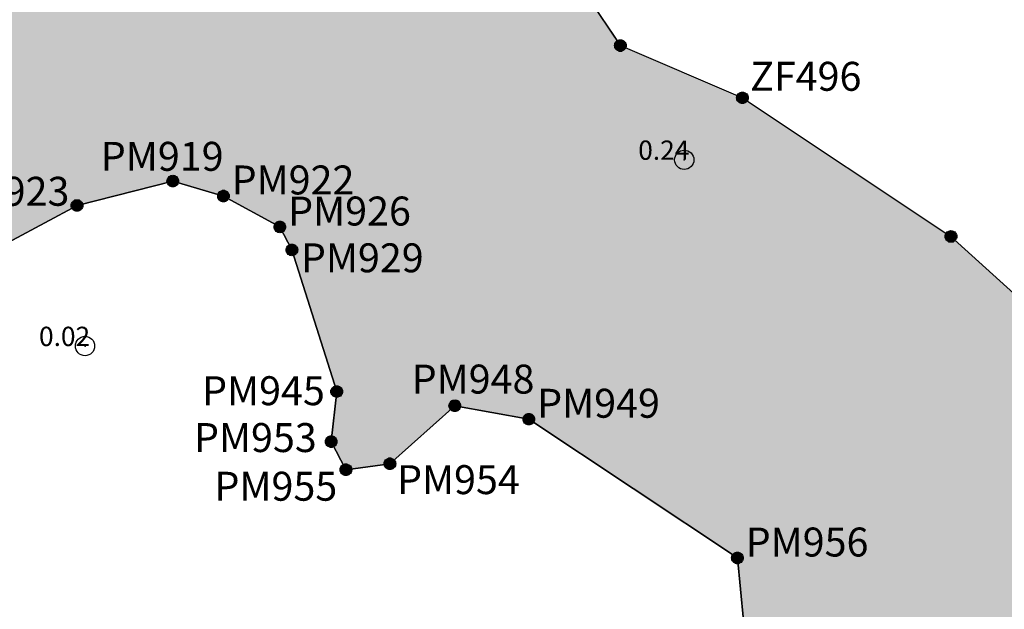
# Model space of a CAD drawing. Extents: x 341308 to 342558, y 1888719 to 1889529.
# Drawn here: x 342009 to 342060, y 1888946 to 1888976 of the extents above; entities that cross this region are included whole.
import ezdxf

# ---------------------------------------------------------------- set-up
doc = ezdxf.new("R2010")
doc.units = 0
doc.header["$MEASUREMENT"] = 0
doc.header["$PDMODE"] = 32
doc.header["$PDSIZE"] = -0.37
for name, color, linetype in [('0BUFER20', 7, 'Continuous'), ('0E20', 7, 'Continuous'), ('0MM', 7, 'Continuous'), ('0TODAS1K', 7, 'Continuous'), ('0VERT1', 7, 'Continuous'), ('0VERT7', 7, 'Continuous'), ('1TODAS1K', 7, 'Continuous'), ('1VERTICE', 7, 'Continuous'), ('1VERTICE2', 7, 'Continuous'), ('COTA FOTOGRAMETRICA', 10, 'Continuous'), ('E20', 7, 'Continuous')]:
    doc.layers.add(name, color=color, linetype=linetype)
doc.styles.add('WMF-Times New Roman0', font='TIMES.TTF')

msp = doc.modelspace()

# ---------------------------------------------------------------- hatches: boundary and pattern name
at = {"linetype": 'Continuous'}
for color, points in [(254, [(341642.375, 1889101.001), (341635.421, 1889102.363), (341619.13, 1889112.478), (341614.665, 1889117.799), (341608.46, 1889130.362), (341600.209, 1889132.446), (341595.385, 1889134.92), (341590.733, 1889138.717), (341584.128, 1889136.528), (341576.399, 1889136.327), (341570.019, 1889137.545), (341558.882, 1889141.634), (341546.769, 1889148.133), (341536.372, 1889155.593), (341531.386, 1889160.502), (341506.9, 1889169.662), (341501.579, 1889174.127), (341498.106, 1889180.143), (341496.72, 1889185.681), (341496.72, 1889192.627), (341499.096, 1889199.154), (341501.096, 1889202.01), (341506.416, 1889206.476), (341511.957, 1889209.354), (341518.797, 1889210.56), (341528.232, 1889209.281), (341556.553, 1889198.777), (341569.659, 1889194.894), (341581.435, 1889194.919), (341587.138, 1889194.018), (341602.294, 1889214.95), (341609.499, 1889220.466), (341610.719, 1889227.329), (341614.941, 1889235.868), (341611.161, 1889237.364), (341586.67, 1889236.192), (341566.866, 1889242.51), (341559.328, 1889243.609), (341548.081, 1889242.663), (341538, 1889240.625), (341524.51, 1889241.241), (341518.049, 1889242.383), (341497.892, 1889242.572), (341488.33, 1889244.218), (341482.742, 1889242.325), (341478.074, 1889241.942), (341457.131, 1889245.418), (341448.093, 1889244.978), (341440.965, 1889245.802), (341437.598, 1889246.704), (341431.669, 1889250.014), (341425.356, 1889248.31), (341413.197, 1889246.963), (341406.652, 1889247.318), (341394.364, 1889250.052), (341382.339, 1889247.789), (341368.772, 1889248.069), (341351.379, 1889252.666), (341343.082, 1889253.012), (341339.715, 1889253.914), (341333.237, 1889257.255), (341330.943, 1889257.576), (341330.943, 1889277.438), (341339.059, 1889276.929), (341346.555, 1889272.708), (341354.545, 1889272.639), (341362.294, 1889270.193), (341369.571, 1889268.053), (341379.9, 1889267.64), (341386.314, 1889268.428), (341393.166, 1889270.807), (341410.995, 1889266.841), (341423.154, 1889268.188), (341431.002, 1889271.097), (341435.487, 1889271.704), (341444.438, 1889265.498), (341450.271, 1889264.859), (341458.111, 1889265.6), (341477.124, 1889261.919), (341479.269, 1889262.021), (341485.43, 1889265.308), (341498.079, 1889262.571), (341519.897, 1889262.367), (341527.993, 1889260.935), (341532.637, 1889261.647), (341538, 1889260.625), (341544.546, 1889262.436), (341559.94, 1889263.731), (341571.478, 1889262.049), (341590.143, 1889255.888), (341614.271, 1889257.643), (341625.396, 1889253.239), (341629.749, 1889250.625), (341632.939, 1889246.369), (341636.875, 1889231.634), (341635.786, 1889229.405), (341632.688, 1889226.65), (341629.513, 1889220.489), (341629.116, 1889209.56), (341626.825, 1889207.222), (341617.615, 1889202.094), (341601.076, 1889179.152), (341593.974, 1889165.992), (341589.708, 1889165.991), (341583.775, 1889168.425), (341581.435, 1889174.919), (341573.786, 1889174.4), (341565.818, 1889175.172), (341550.092, 1889179.832), (341524.999, 1889189.544), (341518.797, 1889190.56), (341516.417, 1889189.154), (341516.9, 1889186.983), (341518.117, 1889186.421), (341540.796, 1889178.386), (341545.409, 1889175.035), (341548.031, 1889171.843), (341558.428, 1889164.383), (341565.775, 1889160.409), (341576.912, 1889156.32), (341580.655, 1889156.224), (341584.125, 1889157.615), (341589.202, 1889162.665), (341593.905, 1889162.396), (341599.499, 1889160.063), (341605.385, 1889152.241), (341609.235, 1889150.294), (341615.024, 1889165.543), (341616.046, 1889166.599), (341617.216, 1889166.267), (341618.812, 1889164.072), (341620.359, 1889155.984), (341623.269, 1889148.716), (341624.335, 1889143.418), (341631.986, 1889127.799), (341642.261, 1889121.157), (341646.897, 1889120.993), (341653.765, 1889122.018), (341659.669, 1889119.861), (341665.908, 1889114.464), (341674.287, 1889102.54), (341678.897, 1889099.323), (341684.268, 1889099.39), (341693.256, 1889102.87), (341698.19, 1889102.781), (341707.3, 1889099.611), (341716.157, 1889093.287), (341721.792, 1889091.204), (341727.187, 1889090.41), (341734.493, 1889091.64), (341741.048, 1889090.724), (341747.198, 1889091.454), (341753.436, 1889090.523), (341764.094, 1889087.161), (341791.218, 1889075.293), (341819.749, 1889066.056), (341825.91, 1889062.813), (341836.972, 1889056.374), (341844.568, 1889051.09), (341855.796, 1889046.632), (341865.867, 1889042.835), (341881.058, 1889039.202), (341892.451, 1889036.56), (341900.491, 1889034.377), (341904.405, 1889032.538), (341910.594, 1889027.547), (341919.788, 1889022.734), (341935.346, 1889016.65), (341941.324, 1889012.031), (341946.643, 1889005.474), (341964.318, 1888997.395), (341977.435, 1888995.161), (341981.994, 1888997.342), (341987.205, 1889003.144), (341990.218, 1889004.198), (342014.545, 1889002.42), (342019.614, 1889002.596), (342025.377, 1889006.431), (342034.87, 1889006.518), (342045.224, 1889004.949), (342048.745, 1889003.92), (342051.179, 1888999.699), (342053.627, 1888998.567), (342059.574, 1888996.919), (342063.933, 1888997.228), (342069.893, 1888996.11), (342086.508, 1888989.309), (342106.228, 1888983.235), (342112.842, 1888977.286), (342119.413, 1888973.215), (342122.428, 1888970.418), (342131.473, 1888968.839), (342147.256, 1888962.164), (342152.216, 1888962.532), (342155.532, 1888961.558), (342158.076, 1888960.351), (342162.251, 1888956.334), (342165.671, 1888954.679), (342167.906, 1888955.219), (342176.776, 1888968.425), (342179.058, 1888969.699), (342199.414, 1888963.423), (342204.396, 1888963.407), (342221.156, 1888959.787), (342223.326, 1888961.718), (342229.965, 1888977.01), (342248.861, 1888968.415), (342252.316, 1888966.184), (342253.82, 1888964.063), (342262.286, 1888961.297), (342279.575, 1888957.675), (342280.875, 1888956.7), (342281.254, 1888955.224), (342279.833, 1888945.596), (342280.185, 1888944.344), (342281.32, 1888943.803), (342284.841, 1888942.809), (342288.176, 1888943.384), (342293.546, 1888942.666), (342298.722, 1888938.853), (342309.942, 1888933.974), (342324.763, 1888931.773), (342357.902, 1888916.196), (342370.015, 1888912.666), (342374.363, 1888910.538), (342375.112, 1888906.283), (342382.386, 1888903.65), (342386.405, 1888910.003), (342387.586, 1888911.163), (342389.89, 1888911.302), (342395.943, 1888908.89), (342395.943, 1888887.513), (342394.615, 1888887.89), (342389.226, 1888884.856), (342385.859, 1888883.954), (342382.386, 1888883.65), (342375.579, 1888884.844), (342365.112, 1888888.962), (342362.256, 1888890.962), (342358.572, 1888895.169), (342349.394, 1888898.096), (342318.916, 1888912.422), (342301.966, 1888915.633), (342286.579, 1888922.958), (342281.368, 1888923.113), (342271.579, 1888926.29), (342264.864, 1888931.488), (342261.391, 1888937.504), (342260.331, 1888941.272), (342246.98, 1888945.269), (342243.82, 1888946.742), (342239.552, 1888950.155), (342236.621, 1888946.777), (342231.156, 1888942.466), (342224.629, 1888940.091), (342217.683, 1888940.091), (342202.229, 1888943.414), (342193.521, 1888944.311), (342186.19, 1888946.571), (342183.227, 1888942.363), (342177.906, 1888937.898), (342169.144, 1888934.983), (342162.198, 1888934.983), (342153.539, 1888938.331), (342148.1, 1888942.195), (342140.416, 1888943.37), (342125.785, 1888949.53), (342115.588, 1888951.624), (342109.572, 1888955.097), (342096.129, 1888965.418), (342080.621, 1888970.195), (342064.203, 1888976.829), (342054.233, 1888977.645), (342048.286, 1888979.293), (342041.179, 1888982.378), (342036.687, 1888986.014), (342031.506, 1888986.486), (342028.442, 1888984.858), (342032.821, 1888982.772), (342038.142, 1888978.307), (342040.473, 1888974.849), (342046.802, 1888972.143), (342057.614, 1888964.956), (342061.957, 1888961.022), (342067.341, 1888959.943), (342080.23, 1888953.791), (342089.785, 1888946.106), (342093.707, 1888941.024), (342116.395, 1888928.805), (342134.853, 1888913.787), (342141.874, 1888909.679), (342148.815, 1888910.839), (342152.288, 1888910.535), (342166.346, 1888905.932), (342172.793, 1888906.814), (342177.9, 1888906.434), (342198.888, 1888901.958), (342215.409, 1888895.914), (342237.398, 1888883.219), (342251.2, 1888880.308), (342265.003, 1888874.725), (342275.941, 1888874.693), (342288.858, 1888872.888), (342297.366, 1888872.943), (342314.951, 1888869.731), (342337.526, 1888861.644), (342349.33, 1888854.722), (342364.729, 1888843.065), (342377.08, 1888837.602), (342382.998, 1888836.645), (342395.943, 1888837.299), (342395.943, 1888816.867), (342394.034, 1888816.434), (342389.13, 1888817.404), (342383.092, 1888816.37), (342372.152, 1888818.139), (342363.465, 1888821.17), (342353.996, 1888826.106), (342337.259, 1888838.776), (342327.623, 1888844.268), (342308.486, 1888850.805), (342294.066, 1888853.217), (342287.816, 1888852.758), (342276.864, 1888854.714), (342267.727, 1888854.292), (342260.043, 1888855.157), (342243.701, 1888861.767), (342237.277, 1888862.286), (342229.295, 1888864.803), (342205.409, 1888878.593), (342192.419, 1888883.033), (342173.875, 1888886.843), (342170.572, 1888886.664), (342166.905, 1888885.175), (342164.668, 1888885.347), (342148.815, 1888890.839), (342140.947, 1888888.706), (342131.021, 1888892.364), (342123.903, 1888897.007), (342122.87, 1888894.68), (342122.663, 1888897.923), (342113.772, 1888905.135), (342109.509, 1888907.266), (342106.395, 1888911.484), (342078.034, 1888926.746), (342076.184, 1888931.443), (342071.479, 1888935.807), (342060.501, 1888941.149), (342056.981, 1888940.987), (342053.132, 1888939.331), (342049.294, 1888940.454), (342047.165, 1888941.81), (342046.542, 1888948.3), (342035.73, 1888955.487), (342031.892, 1888956.187), (342028.527, 1888953.183), (342026.247, 1888952.873), (342025.479, 1888954.327), (342025.77, 1888956.922), (342023.446, 1888964.262), (342022.821, 1888965.451), (342019.895, 1888967.053), (342017.273, 1888967.826), (342012.305, 1888966.564), (342002.244, 1888961.171), (341999.202, 1888960.564), (341994.475, 1888962.048), (341988.852, 1888962.039), (341986.157, 1888966.152), (341983.574, 1888967.731), (341982.298, 1888967.786), (341976.03, 1888964.68), (341973.367, 1888965.203), (341969.219, 1888968.06), (341967.607, 1888970.202), (341966.051, 1888976.512), (341963.074, 1888977.206), (341960.003, 1888976.239), (341956.489, 1888977.081), (341952.972, 1888984.975), (341949.353, 1888987.659), (341946.388, 1888987.819), (341940.111, 1888984.265), (341936.88, 1888990.223), (341933.018, 1888991.991), (341931.705, 1888994.631), (341930.217, 1888995.402), (341925.414, 1888993.866), (341923.39, 1888991.048), (341920.761, 1888989.968), (341916.976, 1888991.23), (341914.661, 1888992.948), (341911.779, 1888999.676), (341908.006, 1889002.1), (341905.289, 1889001.636), (341900.403, 1888998.329), (341891.794, 1888997.718), (341877.327, 1889004.317), (341869.945, 1889006.771), (341865.202, 1889007.227), (341858.205, 1889004.686), (341849.317, 1889007.017), (341822.067, 1889018.336), (341819.741, 1889019.74), (341814.918, 1889026.481), (341802.27, 1889032.821), (341792.204, 1889035.886), (341786.152, 1889034.898), (341777.152, 1889037.218), (341769.612, 1889042.647), (341765.83, 1889044.2), (341759.38, 1889043.865), (341755.08, 1889044.632), (341752.19, 1889046.539), (341748.437, 1889053.249), (341741.083, 1889056.402), (341736.097, 1889056.161), (341729.143, 1889052.675), (341719.007, 1889054.859), (341708.961, 1889053.461), (341707.221, 1889054.879), (341704.035, 1889061.809), (341702.186, 1889064.14), (341698.107, 1889067.093), (341690.341, 1889070.078), (341683.086, 1889070.597), (341677.255, 1889068.865), (341675.339, 1889069.185), (341646.281, 1889079.844), (341638.501, 1889081.38), (341626.02, 1889080.628), (341616.05, 1889077.245), (341601.578, 1889080.57), (341582.243, 1889087.539), (341581.482, 1889090.547), (341582.627, 1889096.597), (341569.307, 1889101.051), (341544.417, 1889106.449), (341543.653, 1889108.533), (341543.886, 1889112.465), (341540.582, 1889113.436), (341536.355, 1889113.669), (341532.574, 1889112.465), (341530.21, 1889113.297), (341521.455, 1889122.786), (341511.872, 1889127.27), (341507.395, 1889128.257), (341500.334, 1889122.226), (341497.645, 1889120.932), (341494.752, 1889121.22), (341479.528, 1889126.731), (341472.652, 1889126.553), (341457.959, 1889131.838), (341429.519, 1889138.617), (341415.798, 1889145.156), (341407.424, 1889146.038), (341397.892, 1889145.71), (341390.571, 1889147.02), (341382.389, 1889151.678), (341380.799, 1889154.9), (341377.268, 1889157.709), (341364.162, 1889164.61), (341361.831, 1889167.394), (341360.864, 1889169.959), (341358.195, 1889171.834), (341352.282, 1889174.315), (341344.315, 1889175.655), (341336.8, 1889179.771), (341330.943, 1889181.977), (341330.943, 1889203.88), (341332.316, 1889203.468), (341350.961, 1889194.818), (341360.02, 1889192.757), (341369.692, 1889188.199), (341373.72, 1889185.28), (341378.266, 1889179.787), (341389.719, 1889173.36), (341397.478, 1889166.102), (341417.893, 1889165.046), (341424.402, 1889163.211), (341436.214, 1889157.582), (341462.596, 1889151.293), (341475.888, 1889146.643), (341483.001, 1889146.427), (341493.707, 1889142.868), (341497.395, 1889145.578), (341503.922, 1889147.953), (341510.868, 1889147.953), (341520.348, 1889145.385), (341531.455, 1889140.107), (341538.718, 1889133.569), (341546.221, 1889132.625), (341553.886, 1889129.786), (341556.742, 1889127.786), (341560.54, 1889123.417), (341575.649, 1889120.019), (341592.627, 1889113.918), (341597.948, 1889109.453), (341601.881, 1889101.72), (341607.228, 1889099.793), (341614.998, 1889098.008), (341624.817, 1889100.592)]), (174, [(342040.47, 1888974.55), (342040.42, 1888974.55), (342040.37, 1888974.57), (342040.32, 1888974.59), (342040.28, 1888974.62), (342040.24, 1888974.66), (342040.21, 1888974.7), (342040.19, 1888974.75), (342040.18, 1888974.8), (342040.17, 1888974.85), (342040.18, 1888974.9), (342040.19, 1888974.95), (342040.21, 1888975), (342040.24, 1888975.04), (342040.28, 1888975.08), (342040.32, 1888975.11), (342040.37, 1888975.13), (342040.42, 1888975.14), (342040.47, 1888975.15), (342040.53, 1888975.14), (342040.58, 1888975.13), (342040.62, 1888975.11), (342040.67, 1888975.08), (342040.7, 1888975.04), (342040.73, 1888975), (342040.76, 1888974.95), (342040.77, 1888974.9), (342040.77, 1888974.85), (342040.77, 1888974.8), (342040.75, 1888974.75), (342040.73, 1888974.7), (342040.7, 1888974.66), (342040.67, 1888974.62), (342040.62, 1888974.59), (342040.58, 1888974.57), (342040.53, 1888974.55)]), (174, [(342046.8, 1888971.84), (342046.75, 1888971.85), (342046.7, 1888971.86), (342046.65, 1888971.88), (342046.61, 1888971.91), (342046.57, 1888971.95), (342046.54, 1888971.99), (342046.52, 1888972.04), (342046.51, 1888972.09), (342046.5, 1888972.14), (342046.51, 1888972.2), (342046.52, 1888972.25), (342046.54, 1888972.29), (342046.57, 1888972.34), (342046.61, 1888972.37), (342046.65, 1888972.4), (342046.7, 1888972.42), (342046.75, 1888972.44), (342046.8, 1888972.44), (342046.85, 1888972.44), (342046.9, 1888972.42), (342046.95, 1888972.4), (342046.99, 1888972.37), (342047.03, 1888972.34), (342047.06, 1888972.29), (342047.08, 1888972.25), (342047.1, 1888972.19), (342047.1, 1888972.14), (342047.1, 1888972.09), (342047.08, 1888972.04), (342047.06, 1888971.99), (342047.03, 1888971.95), (342046.99, 1888971.91), (342046.95, 1888971.88), (342046.9, 1888971.86), (342046.85, 1888971.85)]), (174, [(342017.27, 1888967.53), (342017.22, 1888967.53), (342017.17, 1888967.54), (342017.12, 1888967.57), (342017.08, 1888967.6), (342017.04, 1888967.63), (342017.01, 1888967.68), (342016.99, 1888967.72), (342016.98, 1888967.77), (342016.97, 1888967.83), (342016.98, 1888967.88), (342016.99, 1888967.93), (342017.01, 1888967.98), (342017.04, 1888968.02), (342017.08, 1888968.06), (342017.12, 1888968.09), (342017.17, 1888968.11), (342017.22, 1888968.12), (342017.27, 1888968.13), (342017.33, 1888968.12), (342017.38, 1888968.11), (342017.42, 1888968.09), (342017.47, 1888968.06), (342017.5, 1888968.02), (342017.53, 1888967.98), (342017.55, 1888967.93), (342017.57, 1888967.88), (342017.57, 1888967.83), (342017.57, 1888967.77), (342017.55, 1888967.72), (342017.53, 1888967.68), (342017.5, 1888967.63), (342017.47, 1888967.6), (342017.42, 1888967.57), (342017.38, 1888967.54), (342017.33, 1888967.53)]), (174, [(342019.9, 1888966.75), (342019.84, 1888966.76), (342019.79, 1888966.77), (342019.74, 1888966.79), (342019.7, 1888966.82), (342019.67, 1888966.86), (342019.64, 1888966.9), (342019.61, 1888966.95), (342019.6, 1888967), (342019.6, 1888967.05), (342019.6, 1888967.11), (342019.61, 1888967.16), (342019.64, 1888967.2), (342019.67, 1888967.25), (342019.7, 1888967.28), (342019.75, 1888967.31), (342019.79, 1888967.33), (342019.84, 1888967.35), (342019.9, 1888967.35), (342019.95, 1888967.35), (342020, 1888967.33), (342020.05, 1888967.31), (342020.09, 1888967.28), (342020.12, 1888967.25), (342020.15, 1888967.2), (342020.18, 1888967.16), (342020.19, 1888967.11), (342020.2, 1888967.05), (342020.19, 1888967), (342020.18, 1888966.95), (342020.15, 1888966.9), (342020.12, 1888966.86), (342020.09, 1888966.82), (342020.04, 1888966.79), (342020, 1888966.77), (342019.95, 1888966.76)]), (174, [(342012.3, 1888966.26), (342012.25, 1888966.27), (342012.2, 1888966.28), (342012.15, 1888966.3), (342012.11, 1888966.33), (342012.08, 1888966.37), (342012.05, 1888966.41), (342012.02, 1888966.46), (342012.01, 1888966.51), (342012.01, 1888966.56), (342012.01, 1888966.62), (342012.02, 1888966.67), (342012.05, 1888966.71), (342012.08, 1888966.76), (342012.11, 1888966.79), (342012.16, 1888966.82), (342012.2, 1888966.85), (342012.25, 1888966.86), (342012.3, 1888966.86), (342012.36, 1888966.86), (342012.41, 1888966.85), (342012.46, 1888966.82), (342012.5, 1888966.79), (342012.53, 1888966.76), (342012.56, 1888966.71), (342012.59, 1888966.67), (342012.6, 1888966.62), (342012.6, 1888966.56), (342012.6, 1888966.51), (342012.59, 1888966.46), (342012.56, 1888966.41), (342012.53, 1888966.37), (342012.5, 1888966.33), (342012.45, 1888966.3), (342012.41, 1888966.28), (342012.36, 1888966.27)]), (174, [(342022.82, 1888965.15), (342022.77, 1888965.16), (342022.72, 1888965.17), (342022.67, 1888965.19), (342022.63, 1888965.22), (342022.59, 1888965.26), (342022.56, 1888965.3), (342022.54, 1888965.35), (342022.53, 1888965.4), (342022.52, 1888965.45), (342022.53, 1888965.5), (342022.54, 1888965.55), (342022.56, 1888965.6), (342022.59, 1888965.64), (342022.63, 1888965.68), (342022.67, 1888965.71), (342022.72, 1888965.73), (342022.77, 1888965.75), (342022.82, 1888965.75), (342022.87, 1888965.75), (342022.92, 1888965.73), (342022.97, 1888965.71), (342023.01, 1888965.68), (342023.05, 1888965.64), (342023.08, 1888965.6), (342023.1, 1888965.55), (342023.12, 1888965.5), (342023.12, 1888965.45), (342023.12, 1888965.4), (342023.1, 1888965.35), (342023.08, 1888965.3), (342023.05, 1888965.26), (342023.01, 1888965.22), (342022.97, 1888965.19), (342022.92, 1888965.17), (342022.87, 1888965.16)]), (174, [(342057.61, 1888964.66), (342057.56, 1888964.66), (342057.51, 1888964.67), (342057.46, 1888964.7), (342057.42, 1888964.73), (342057.38, 1888964.76), (342057.35, 1888964.81), (342057.33, 1888964.85), (342057.32, 1888964.9), (342057.31, 1888964.96), (342057.32, 1888965.01), (342057.33, 1888965.06), (342057.35, 1888965.11), (342057.38, 1888965.15), (342057.42, 1888965.19), (342057.46, 1888965.22), (342057.51, 1888965.24), (342057.56, 1888965.25), (342057.61, 1888965.26), (342057.67, 1888965.25), (342057.72, 1888965.24), (342057.76, 1888965.22), (342057.81, 1888965.19), (342057.84, 1888965.15), (342057.87, 1888965.11), (342057.9, 1888965.06), (342057.91, 1888965.01), (342057.91, 1888964.96), (342057.91, 1888964.9), (342057.9, 1888964.85), (342057.87, 1888964.81), (342057.84, 1888964.76), (342057.81, 1888964.73), (342057.76, 1888964.7), (342057.72, 1888964.67), (342057.67, 1888964.66)]), (174, [(342023.45, 1888963.96), (342023.39, 1888963.97), (342023.34, 1888963.98), (342023.3, 1888964), (342023.25, 1888964.03), (342023.22, 1888964.07), (342023.19, 1888964.11), (342023.16, 1888964.16), (342023.15, 1888964.21), (342023.15, 1888964.26), (342023.15, 1888964.31), (342023.16, 1888964.36), (342023.19, 1888964.41), (342023.22, 1888964.45), (342023.25, 1888964.49), (342023.3, 1888964.52), (342023.34, 1888964.54), (342023.39, 1888964.56), (342023.45, 1888964.56), (342023.5, 1888964.56), (342023.55, 1888964.54), (342023.6, 1888964.52), (342023.64, 1888964.49), (342023.68, 1888964.45), (342023.71, 1888964.41), (342023.73, 1888964.36), (342023.74, 1888964.31), (342023.75, 1888964.26), (342023.74, 1888964.21), (342023.73, 1888964.16), (342023.71, 1888964.11), (342023.68, 1888964.07), (342023.64, 1888964.03), (342023.6, 1888964), (342023.55, 1888963.98), (342023.5, 1888963.97)]), (174, [(342025.77, 1888956.62), (342025.72, 1888956.63), (342025.67, 1888956.64), (342025.62, 1888956.66), (342025.58, 1888956.69), (342025.54, 1888956.73), (342025.51, 1888956.77), (342025.49, 1888956.82), (342025.47, 1888956.87), (342025.47, 1888956.92), (342025.47, 1888956.97), (342025.49, 1888957.02), (342025.51, 1888957.07), (342025.54, 1888957.11), (342025.58, 1888957.15), (342025.62, 1888957.18), (342025.67, 1888957.2), (342025.72, 1888957.22), (342025.77, 1888957.22), (342025.82, 1888957.22), (342025.87, 1888957.2), (342025.92, 1888957.18), (342025.96, 1888957.15), (342026, 1888957.11), (342026.03, 1888957.07), (342026.05, 1888957.02), (342026.07, 1888956.97), (342026.07, 1888956.92), (342026.07, 1888956.87), (342026.05, 1888956.82), (342026.03, 1888956.77), (342026, 1888956.73), (342025.96, 1888956.69), (342025.92, 1888956.66), (342025.87, 1888956.64), (342025.82, 1888956.63)]), (174, [(342031.89, 1888955.89), (342031.84, 1888955.89), (342031.79, 1888955.91), (342031.74, 1888955.93), (342031.7, 1888955.96), (342031.66, 1888955.99), (342031.63, 1888956.04), (342031.61, 1888956.08), (342031.6, 1888956.13), (342031.59, 1888956.19), (342031.6, 1888956.24), (342031.61, 1888956.29), (342031.63, 1888956.34), (342031.66, 1888956.38), (342031.7, 1888956.42), (342031.74, 1888956.45), (342031.79, 1888956.47), (342031.84, 1888956.48), (342031.89, 1888956.49), (342031.94, 1888956.48), (342031.99, 1888956.47), (342032.04, 1888956.45), (342032.08, 1888956.42), (342032.12, 1888956.38), (342032.15, 1888956.34), (342032.17, 1888956.29), (342032.19, 1888956.24), (342032.19, 1888956.19), (342032.19, 1888956.13), (342032.17, 1888956.08), (342032.15, 1888956.04), (342032.12, 1888955.99), (342032.08, 1888955.96), (342032.04, 1888955.93), (342031.99, 1888955.91), (342031.94, 1888955.89)]), (174, [(342035.73, 1888955.19), (342035.68, 1888955.19), (342035.63, 1888955.21), (342035.58, 1888955.23), (342035.54, 1888955.26), (342035.5, 1888955.29), (342035.47, 1888955.34), (342035.45, 1888955.38), (342035.43, 1888955.43), (342035.43, 1888955.49), (342035.43, 1888955.54), (342035.45, 1888955.59), (342035.47, 1888955.64), (342035.5, 1888955.68), (342035.54, 1888955.72), (342035.58, 1888955.75), (342035.63, 1888955.77), (342035.68, 1888955.78), (342035.73, 1888955.79), (342035.78, 1888955.78), (342035.83, 1888955.77), (342035.88, 1888955.75), (342035.92, 1888955.72), (342035.96, 1888955.68), (342035.99, 1888955.64), (342036.01, 1888955.59), (342036.03, 1888955.54), (342036.03, 1888955.49), (342036.03, 1888955.43), (342036.01, 1888955.38), (342035.99, 1888955.34), (342035.96, 1888955.29), (342035.92, 1888955.26), (342035.88, 1888955.23), (342035.83, 1888955.21), (342035.78, 1888955.19)]), (174, [(342025.48, 1888954.03), (342025.43, 1888954.03), (342025.38, 1888954.05), (342025.33, 1888954.07), (342025.29, 1888954.1), (342025.25, 1888954.13), (342025.22, 1888954.18), (342025.2, 1888954.22), (342025.18, 1888954.27), (342025.18, 1888954.33), (342025.18, 1888954.38), (342025.2, 1888954.43), (342025.22, 1888954.48), (342025.25, 1888954.52), (342025.29, 1888954.56), (342025.33, 1888954.59), (342025.38, 1888954.61), (342025.43, 1888954.62), (342025.48, 1888954.63), (342025.53, 1888954.62), (342025.58, 1888954.61), (342025.63, 1888954.59), (342025.67, 1888954.56), (342025.71, 1888954.52), (342025.74, 1888954.48), (342025.76, 1888954.43), (342025.77, 1888954.38), (342025.78, 1888954.33), (342025.77, 1888954.27), (342025.76, 1888954.22), (342025.74, 1888954.18), (342025.71, 1888954.13), (342025.67, 1888954.1), (342025.63, 1888954.07), (342025.58, 1888954.05), (342025.53, 1888954.03)]), (174, [(342026.25, 1888952.57), (342026.19, 1888952.58), (342026.14, 1888952.59), (342026.1, 1888952.61), (342026.05, 1888952.64), (342026.02, 1888952.68), (342025.99, 1888952.72), (342025.97, 1888952.77), (342025.95, 1888952.82), (342025.95, 1888952.87), (342025.95, 1888952.93), (342025.97, 1888952.98), (342025.99, 1888953.02), (342026.02, 1888953.07), (342026.05, 1888953.1), (342026.1, 1888953.13), (342026.14, 1888953.15), (342026.19, 1888953.17), (342026.25, 1888953.17), (342026.3, 1888953.17), (342026.35, 1888953.15), (342026.4, 1888953.13), (342026.44, 1888953.1), (342026.48, 1888953.07), (342026.51, 1888953.02), (342026.53, 1888952.98), (342026.54, 1888952.93), (342026.55, 1888952.87), (342026.54, 1888952.82), (342026.53, 1888952.77), (342026.51, 1888952.72), (342026.48, 1888952.68), (342026.44, 1888952.64), (342026.4, 1888952.61), (342026.35, 1888952.59), (342026.3, 1888952.58)]), (174, [(342028.53, 1888952.88), (342028.47, 1888952.89), (342028.42, 1888952.9), (342028.38, 1888952.92), (342028.33, 1888952.95), (342028.3, 1888952.99), (342028.27, 1888953.03), (342028.25, 1888953.08), (342028.23, 1888953.13), (342028.23, 1888953.18), (342028.23, 1888953.24), (342028.25, 1888953.29), (342028.27, 1888953.33), (342028.3, 1888953.38), (342028.33, 1888953.41), (342028.38, 1888953.44), (342028.42, 1888953.46), (342028.47, 1888953.48), (342028.53, 1888953.48), (342028.58, 1888953.48), (342028.63, 1888953.46), (342028.68, 1888953.44), (342028.72, 1888953.41), (342028.76, 1888953.38), (342028.79, 1888953.33), (342028.81, 1888953.29), (342028.82, 1888953.24), (342028.83, 1888953.18), (342028.82, 1888953.13), (342028.81, 1888953.08), (342028.79, 1888953.03), (342028.76, 1888952.99), (342028.72, 1888952.95), (342028.68, 1888952.92), (342028.63, 1888952.9), (342028.58, 1888952.89)]), (174, [(342046.54, 1888948), (342046.49, 1888948), (342046.44, 1888948.02), (342046.39, 1888948.04), (342046.35, 1888948.07), (342046.31, 1888948.11), (342046.28, 1888948.15), (342046.26, 1888948.2), (342046.25, 1888948.25), (342046.24, 1888948.3), (342046.25, 1888948.35), (342046.26, 1888948.4), (342046.28, 1888948.45), (342046.31, 1888948.49), (342046.35, 1888948.53), (342046.39, 1888948.56), (342046.44, 1888948.58), (342046.49, 1888948.6), (342046.54, 1888948.6), (342046.59, 1888948.6), (342046.64, 1888948.58), (342046.69, 1888948.56), (342046.73, 1888948.53), (342046.77, 1888948.49), (342046.8, 1888948.45), (342046.82, 1888948.4), (342046.84, 1888948.35), (342046.84, 1888948.3), (342046.84, 1888948.25), (342046.82, 1888948.2), (342046.8, 1888948.15), (342046.77, 1888948.11), (342046.73, 1888948.07), (342046.69, 1888948.04), (342046.64, 1888948.02), (342046.59, 1888948)])]:
    msp.add_hatch(color=color, dxfattribs=at).paths.add_polyline_path(points)

# ---------------------------------------------------------------- linework, layer by layer
at = {"layer": '0BUFER20'}
for points in [[(342096.129, 1888965.418), (342080.621, 1888970.195), (342064.203, 1888976.829), (342054.233, 1888977.645), (342048.286, 1888979.293), (342041.179, 1888982.378), (342036.687, 1888986.014), (342031.506, 1888986.486), (342028.442, 1888984.858), (342032.821, 1888982.772), (342038.142, 1888978.307), (342040.473, 1888974.849), (342046.802, 1888972.143), (342057.614, 1888964.956), (342061.957, 1888961.022), (342067.341, 1888959.943), (342080.23, 1888953.791), (342089.785, 1888946.106)], [(342106.395, 1888911.484), (342078.034, 1888926.746), (342076.184, 1888931.443), (342071.479, 1888935.807), (342060.501, 1888941.149), (342056.981, 1888940.987), (342053.132, 1888939.331), (342049.294, 1888940.454), (342047.165, 1888941.81), (342046.542, 1888948.3), (342035.73, 1888955.487), (342031.892, 1888956.187), (342028.527, 1888953.183), (342026.247, 1888952.873), (342025.479, 1888954.327), (342025.77, 1888956.922), (342023.446, 1888964.262), (342022.821, 1888965.451), (342019.895, 1888967.053), (342017.273, 1888967.826), (342012.305, 1888966.564), (342002.244, 1888961.171)]]:
    msp.add_lwpolyline(points, dxfattribs=at)
at = {"layer": '0E20', "linetype": 'Continuous', "lineweight": 20, "ltscale": 0.5}
for points in [[(342038.14, 1888978.31), (342040.47, 1888974.85)], [(342040.47, 1888974.85), (342046.8, 1888972.14)], [(342046.8, 1888972.14), (342057.61, 1888964.96)], [(342057.61, 1888964.96), (342061.96, 1888961.02)]]:
    msp.add_lwpolyline(points, dxfattribs=at)
at = {"layer": '0MM', "linetype": 'Continuous', "lineweight": 20, "ltscale": 0.09}
for points in [[(342012.3, 1888966.56), (342017.27, 1888967.83)], [(342017.27, 1888967.83), (342019.9, 1888967.05)], [(342019.9, 1888967.05), (342022.82, 1888965.45)], [(342002.24, 1888961.17), (342012.3, 1888966.56)], [(342022.82, 1888965.45), (342023.45, 1888964.26)], [(342023.45, 1888964.26), (342025.77, 1888956.92)], [(342025.77, 1888956.92), (342025.48, 1888954.33)], [(342028.53, 1888953.18), (342031.89, 1888956.19)], [(342031.89, 1888956.19), (342035.73, 1888955.49)], [(342035.73, 1888955.49), (342046.54, 1888948.3)], [(342025.48, 1888954.33), (342026.25, 1888952.87)], [(342026.25, 1888952.87), (342028.53, 1888953.18)], [(342046.54, 1888948.3), (342047.16, 1888941.81)]]:
    msp.add_lwpolyline(points, dxfattribs=at)
at = {"layer": '0TODAS1K', "elevation": 1}
msp.add_lwpolyline([(342002.244, 1888961.171), (342012.305, 1888966.564), (342017.273, 1888967.826), (342019.895, 1888967.053), (342022.821, 1888965.451), (342023.446, 1888964.262), (342025.77, 1888956.922), (342025.479, 1888954.327), (342026.247, 1888952.873), (342028.527, 1888953.183), (342031.892, 1888956.187), (342035.73, 1888955.487), (342046.542, 1888948.3), (342047.165, 1888941.81), (342049.294, 1888940.454), (342053.132, 1888939.331), (342056.981, 1888940.987), (342060.501, 1888941.149), (342071.479, 1888935.807), (342076.184, 1888931.443), (342078.034, 1888926.746), (342106.395, 1888911.484)], dxfattribs=at)
at = {"layer": '0VERT1', "color": 174}
for points in [[(342017.27, 1888967.53), (342017.22, 1888967.53), (342017.17, 1888967.54), (342017.12, 1888967.57), (342017.08, 1888967.6), (342017.04, 1888967.63), (342017.01, 1888967.68), (342016.99, 1888967.72), (342016.98, 1888967.77), (342016.97, 1888967.83), (342016.98, 1888967.88), (342016.99, 1888967.93), (342017.01, 1888967.98), (342017.04, 1888968.02), (342017.08, 1888968.06), (342017.12, 1888968.09), (342017.17, 1888968.11), (342017.22, 1888968.12), (342017.27, 1888968.13), (342017.33, 1888968.12), (342017.38, 1888968.11), (342017.42, 1888968.09), (342017.47, 1888968.06), (342017.5, 1888968.02), (342017.53, 1888967.98), (342017.55, 1888967.93), (342017.57, 1888967.88), (342017.57, 1888967.83), (342017.57, 1888967.77), (342017.55, 1888967.72), (342017.53, 1888967.68), (342017.5, 1888967.63), (342017.47, 1888967.6), (342017.42, 1888967.57), (342017.38, 1888967.54), (342017.33, 1888967.53), (342017.27, 1888967.53)], [(342019.9, 1888966.75), (342019.84, 1888966.76), (342019.79, 1888966.77), (342019.74, 1888966.79), (342019.7, 1888966.82), (342019.67, 1888966.86), (342019.64, 1888966.9), (342019.61, 1888966.95), (342019.6, 1888967), (342019.6, 1888967.05), (342019.6, 1888967.11), (342019.61, 1888967.16), (342019.64, 1888967.2), (342019.67, 1888967.25), (342019.7, 1888967.28), (342019.75, 1888967.31), (342019.79, 1888967.33), (342019.84, 1888967.35), (342019.9, 1888967.35), (342019.95, 1888967.35), (342020, 1888967.33), (342020.05, 1888967.31), (342020.09, 1888967.28), (342020.12, 1888967.25), (342020.15, 1888967.2), (342020.18, 1888967.16), (342020.19, 1888967.11), (342020.2, 1888967.05), (342020.19, 1888967), (342020.18, 1888966.95), (342020.15, 1888966.9), (342020.12, 1888966.86), (342020.09, 1888966.82), (342020.04, 1888966.79), (342020, 1888966.77), (342019.95, 1888966.76), (342019.9, 1888966.75)], [(342012.3, 1888966.26), (342012.25, 1888966.27), (342012.2, 1888966.28), (342012.15, 1888966.3), (342012.11, 1888966.33), (342012.08, 1888966.37), (342012.05, 1888966.41), (342012.02, 1888966.46), (342012.01, 1888966.51), (342012.01, 1888966.56), (342012.01, 1888966.62), (342012.02, 1888966.67), (342012.05, 1888966.71), (342012.08, 1888966.76), (342012.11, 1888966.79), (342012.16, 1888966.82), (342012.2, 1888966.85), (342012.25, 1888966.86), (342012.3, 1888966.86), (342012.36, 1888966.86), (342012.41, 1888966.85), (342012.46, 1888966.82), (342012.5, 1888966.79), (342012.53, 1888966.76), (342012.56, 1888966.71), (342012.59, 1888966.67), (342012.6, 1888966.62), (342012.6, 1888966.56), (342012.6, 1888966.51), (342012.59, 1888966.46), (342012.56, 1888966.41), (342012.53, 1888966.37), (342012.5, 1888966.33), (342012.45, 1888966.3), (342012.41, 1888966.28), (342012.36, 1888966.27), (342012.3, 1888966.26)], [(342022.82, 1888965.15), (342022.77, 1888965.16), (342022.72, 1888965.17), (342022.67, 1888965.19), (342022.63, 1888965.22), (342022.59, 1888965.26), (342022.56, 1888965.3), (342022.54, 1888965.35), (342022.53, 1888965.4), (342022.52, 1888965.45), (342022.53, 1888965.5), (342022.54, 1888965.55), (342022.56, 1888965.6), (342022.59, 1888965.64), (342022.63, 1888965.68), (342022.67, 1888965.71), (342022.72, 1888965.73), (342022.77, 1888965.75), (342022.82, 1888965.75), (342022.87, 1888965.75), (342022.92, 1888965.73), (342022.97, 1888965.71), (342023.01, 1888965.68), (342023.05, 1888965.64), (342023.08, 1888965.6), (342023.1, 1888965.55), (342023.12, 1888965.5), (342023.12, 1888965.45), (342023.12, 1888965.4), (342023.1, 1888965.35), (342023.08, 1888965.3), (342023.05, 1888965.26), (342023.01, 1888965.22), (342022.97, 1888965.19), (342022.92, 1888965.17), (342022.87, 1888965.16), (342022.82, 1888965.15)], [(342023.45, 1888963.96), (342023.39, 1888963.97), (342023.34, 1888963.98), (342023.3, 1888964), (342023.25, 1888964.03), (342023.22, 1888964.07), (342023.19, 1888964.11), (342023.16, 1888964.16), (342023.15, 1888964.21), (342023.15, 1888964.26), (342023.15, 1888964.31), (342023.16, 1888964.36), (342023.19, 1888964.41), (342023.22, 1888964.45), (342023.25, 1888964.49), (342023.3, 1888964.52), (342023.34, 1888964.54), (342023.39, 1888964.56), (342023.45, 1888964.56), (342023.5, 1888964.56), (342023.55, 1888964.54), (342023.6, 1888964.52), (342023.64, 1888964.49), (342023.68, 1888964.45), (342023.71, 1888964.41), (342023.73, 1888964.36), (342023.74, 1888964.31), (342023.75, 1888964.26), (342023.74, 1888964.21), (342023.73, 1888964.16), (342023.71, 1888964.11), (342023.68, 1888964.07), (342023.64, 1888964.03), (342023.6, 1888964), (342023.55, 1888963.98), (342023.5, 1888963.97), (342023.45, 1888963.96)], [(342025.77, 1888956.62), (342025.72, 1888956.63), (342025.67, 1888956.64), (342025.62, 1888956.66), (342025.58, 1888956.69), (342025.54, 1888956.73), (342025.51, 1888956.77), (342025.49, 1888956.82), (342025.47, 1888956.87), (342025.47, 1888956.92), (342025.47, 1888956.97), (342025.49, 1888957.02), (342025.51, 1888957.07), (342025.54, 1888957.11), (342025.58, 1888957.15), (342025.62, 1888957.18), (342025.67, 1888957.2), (342025.72, 1888957.22), (342025.77, 1888957.22), (342025.82, 1888957.22), (342025.87, 1888957.2), (342025.92, 1888957.18), (342025.96, 1888957.15), (342026, 1888957.11), (342026.03, 1888957.07), (342026.05, 1888957.02), (342026.07, 1888956.97), (342026.07, 1888956.92), (342026.07, 1888956.87), (342026.05, 1888956.82), (342026.03, 1888956.77), (342026, 1888956.73), (342025.96, 1888956.69), (342025.92, 1888956.66), (342025.87, 1888956.64), (342025.82, 1888956.63), (342025.77, 1888956.62)], [(342031.89, 1888955.89), (342031.84, 1888955.89), (342031.79, 1888955.91), (342031.74, 1888955.93), (342031.7, 1888955.96), (342031.66, 1888955.99), (342031.63, 1888956.04), (342031.61, 1888956.08), (342031.6, 1888956.13), (342031.59, 1888956.19), (342031.6, 1888956.24), (342031.61, 1888956.29), (342031.63, 1888956.34), (342031.66, 1888956.38), (342031.7, 1888956.42), (342031.74, 1888956.45), (342031.79, 1888956.47), (342031.84, 1888956.48), (342031.89, 1888956.49), (342031.94, 1888956.48), (342031.99, 1888956.47), (342032.04, 1888956.45), (342032.08, 1888956.42), (342032.12, 1888956.38), (342032.15, 1888956.34), (342032.17, 1888956.29), (342032.19, 1888956.24), (342032.19, 1888956.19), (342032.19, 1888956.13), (342032.17, 1888956.08), (342032.15, 1888956.04), (342032.12, 1888955.99), (342032.08, 1888955.96), (342032.04, 1888955.93), (342031.99, 1888955.91), (342031.94, 1888955.89), (342031.89, 1888955.89)], [(342035.73, 1888955.19), (342035.68, 1888955.19), (342035.63, 1888955.21), (342035.58, 1888955.23), (342035.54, 1888955.26), (342035.5, 1888955.29), (342035.47, 1888955.34), (342035.45, 1888955.38), (342035.43, 1888955.43), (342035.43, 1888955.49), (342035.43, 1888955.54), (342035.45, 1888955.59), (342035.47, 1888955.64), (342035.5, 1888955.68), (342035.54, 1888955.72), (342035.58, 1888955.75), (342035.63, 1888955.77), (342035.68, 1888955.78), (342035.73, 1888955.79), (342035.78, 1888955.78), (342035.83, 1888955.77), (342035.88, 1888955.75), (342035.92, 1888955.72), (342035.96, 1888955.68), (342035.99, 1888955.64), (342036.01, 1888955.59), (342036.03, 1888955.54), (342036.03, 1888955.49), (342036.03, 1888955.43), (342036.01, 1888955.38), (342035.99, 1888955.34), (342035.96, 1888955.29), (342035.92, 1888955.26), (342035.88, 1888955.23), (342035.83, 1888955.21), (342035.78, 1888955.19), (342035.73, 1888955.19)], [(342025.48, 1888954.03), (342025.43, 1888954.03), (342025.38, 1888954.05), (342025.33, 1888954.07), (342025.29, 1888954.1), (342025.25, 1888954.13), (342025.22, 1888954.18), (342025.2, 1888954.22), (342025.18, 1888954.27), (342025.18, 1888954.33), (342025.18, 1888954.38), (342025.2, 1888954.43), (342025.22, 1888954.48), (342025.25, 1888954.52), (342025.29, 1888954.56), (342025.33, 1888954.59), (342025.38, 1888954.61), (342025.43, 1888954.62), (342025.48, 1888954.63), (342025.53, 1888954.62), (342025.58, 1888954.61), (342025.63, 1888954.59), (342025.67, 1888954.56), (342025.71, 1888954.52), (342025.74, 1888954.48), (342025.76, 1888954.43), (342025.77, 1888954.38), (342025.78, 1888954.33), (342025.77, 1888954.27), (342025.76, 1888954.22), (342025.74, 1888954.18), (342025.71, 1888954.13), (342025.67, 1888954.1), (342025.63, 1888954.07), (342025.58, 1888954.05), (342025.53, 1888954.03), (342025.48, 1888954.03)], [(342026.25, 1888952.57), (342026.19, 1888952.58), (342026.14, 1888952.59), (342026.1, 1888952.61), (342026.05, 1888952.64), (342026.02, 1888952.68), (342025.99, 1888952.72), (342025.97, 1888952.77), (342025.95, 1888952.82), (342025.95, 1888952.87), (342025.95, 1888952.93), (342025.97, 1888952.98), (342025.99, 1888953.02), (342026.02, 1888953.07), (342026.05, 1888953.1), (342026.1, 1888953.13), (342026.14, 1888953.15), (342026.19, 1888953.17), (342026.25, 1888953.17), (342026.3, 1888953.17), (342026.35, 1888953.15), (342026.4, 1888953.13), (342026.44, 1888953.1), (342026.48, 1888953.07), (342026.51, 1888953.02), (342026.53, 1888952.98), (342026.54, 1888952.93), (342026.55, 1888952.87), (342026.54, 1888952.82), (342026.53, 1888952.77), (342026.51, 1888952.72), (342026.48, 1888952.68), (342026.44, 1888952.64), (342026.4, 1888952.61), (342026.35, 1888952.59), (342026.3, 1888952.58), (342026.25, 1888952.57)], [(342028.53, 1888952.88), (342028.47, 1888952.89), (342028.42, 1888952.9), (342028.38, 1888952.92), (342028.33, 1888952.95), (342028.3, 1888952.99), (342028.27, 1888953.03), (342028.25, 1888953.08), (342028.23, 1888953.13), (342028.23, 1888953.18), (342028.23, 1888953.24), (342028.25, 1888953.29), (342028.27, 1888953.33), (342028.3, 1888953.38), (342028.33, 1888953.41), (342028.38, 1888953.44), (342028.42, 1888953.46), (342028.47, 1888953.48), (342028.53, 1888953.48), (342028.58, 1888953.48), (342028.63, 1888953.46), (342028.68, 1888953.44), (342028.72, 1888953.41), (342028.76, 1888953.38), (342028.79, 1888953.33), (342028.81, 1888953.29), (342028.82, 1888953.24), (342028.83, 1888953.18), (342028.82, 1888953.13), (342028.81, 1888953.08), (342028.79, 1888953.03), (342028.76, 1888952.99), (342028.72, 1888952.95), (342028.68, 1888952.92), (342028.63, 1888952.9), (342028.58, 1888952.89), (342028.53, 1888952.88)], [(342046.54, 1888948), (342046.49, 1888948), (342046.44, 1888948.02), (342046.39, 1888948.04), (342046.35, 1888948.07), (342046.31, 1888948.11), (342046.28, 1888948.15), (342046.26, 1888948.2), (342046.25, 1888948.25), (342046.24, 1888948.3), (342046.25, 1888948.35), (342046.26, 1888948.4), (342046.28, 1888948.45), (342046.31, 1888948.49), (342046.35, 1888948.53), (342046.39, 1888948.56), (342046.44, 1888948.58), (342046.49, 1888948.6), (342046.54, 1888948.6), (342046.59, 1888948.6), (342046.64, 1888948.58), (342046.69, 1888948.56), (342046.73, 1888948.53), (342046.77, 1888948.49), (342046.8, 1888948.45), (342046.82, 1888948.4), (342046.84, 1888948.35), (342046.84, 1888948.3), (342046.84, 1888948.25), (342046.82, 1888948.2), (342046.8, 1888948.15), (342046.77, 1888948.11), (342046.73, 1888948.07), (342046.69, 1888948.04), (342046.64, 1888948.02), (342046.59, 1888948), (342046.54, 1888948)]]:
    msp.add_lwpolyline(points, dxfattribs=at)
at = {"layer": '0VERT7', "color": 174}
for points in [[(342040.47, 1888974.55), (342040.42, 1888974.55), (342040.37, 1888974.57), (342040.32, 1888974.59), (342040.28, 1888974.62), (342040.24, 1888974.66), (342040.21, 1888974.7), (342040.19, 1888974.75), (342040.18, 1888974.8), (342040.17, 1888974.85), (342040.18, 1888974.9), (342040.19, 1888974.95), (342040.21, 1888975), (342040.24, 1888975.04), (342040.28, 1888975.08), (342040.32, 1888975.11), (342040.37, 1888975.13), (342040.42, 1888975.14), (342040.47, 1888975.15), (342040.53, 1888975.14), (342040.58, 1888975.13), (342040.62, 1888975.11), (342040.67, 1888975.08), (342040.7, 1888975.04), (342040.73, 1888975), (342040.76, 1888974.95), (342040.77, 1888974.9), (342040.77, 1888974.85), (342040.77, 1888974.8), (342040.75, 1888974.75), (342040.73, 1888974.7), (342040.7, 1888974.66), (342040.67, 1888974.62), (342040.62, 1888974.59), (342040.58, 1888974.57), (342040.53, 1888974.55), (342040.47, 1888974.55)], [(342046.8, 1888971.84), (342046.75, 1888971.85), (342046.7, 1888971.86), (342046.65, 1888971.88), (342046.61, 1888971.91), (342046.57, 1888971.95), (342046.54, 1888971.99), (342046.52, 1888972.04), (342046.51, 1888972.09), (342046.5, 1888972.14), (342046.51, 1888972.2), (342046.52, 1888972.25), (342046.54, 1888972.29), (342046.57, 1888972.34), (342046.61, 1888972.37), (342046.65, 1888972.4), (342046.7, 1888972.42), (342046.75, 1888972.44), (342046.8, 1888972.44), (342046.85, 1888972.44), (342046.9, 1888972.42), (342046.95, 1888972.4), (342046.99, 1888972.37), (342047.03, 1888972.34), (342047.06, 1888972.29), (342047.08, 1888972.25), (342047.1, 1888972.19), (342047.1, 1888972.14), (342047.1, 1888972.09), (342047.08, 1888972.04), (342047.06, 1888971.99), (342047.03, 1888971.95), (342046.99, 1888971.91), (342046.95, 1888971.88), (342046.9, 1888971.86), (342046.85, 1888971.85), (342046.8, 1888971.84)], [(342057.61, 1888964.66), (342057.56, 1888964.66), (342057.51, 1888964.67), (342057.46, 1888964.7), (342057.42, 1888964.73), (342057.38, 1888964.76), (342057.35, 1888964.81), (342057.33, 1888964.85), (342057.32, 1888964.9), (342057.31, 1888964.96), (342057.32, 1888965.01), (342057.33, 1888965.06), (342057.35, 1888965.11), (342057.38, 1888965.15), (342057.42, 1888965.19), (342057.46, 1888965.22), (342057.51, 1888965.24), (342057.56, 1888965.25), (342057.61, 1888965.26), (342057.67, 1888965.25), (342057.72, 1888965.24), (342057.76, 1888965.22), (342057.81, 1888965.19), (342057.84, 1888965.15), (342057.87, 1888965.11), (342057.9, 1888965.06), (342057.91, 1888965.01), (342057.91, 1888964.96), (342057.91, 1888964.9), (342057.9, 1888964.85), (342057.87, 1888964.81), (342057.84, 1888964.76), (342057.81, 1888964.73), (342057.76, 1888964.7), (342057.72, 1888964.67), (342057.67, 1888964.66), (342057.61, 1888964.66)]]:
    msp.add_lwpolyline(points, dxfattribs=at)
at = {"layer": 'COTA FOTOGRAMETRICA'}
for p in [(342043.785, 1888968.929, 0.245), (342012.72, 1888959.28, 0.021)]:
    msp.add_point(p, dxfattribs=at)
at = {"layer": 'E20', "elevation": 1}
msp.add_lwpolyline([(342096.129, 1888965.418), (342080.621, 1888970.195), (342064.203, 1888976.829), (342054.233, 1888977.645), (342048.286, 1888979.293), (342041.179, 1888982.378), (342036.687, 1888986.014), (342031.506, 1888986.486), (342028.442, 1888984.858), (342032.821, 1888982.772), (342038.142, 1888978.307), (342040.473, 1888974.849), (342046.802, 1888972.143), (342057.614, 1888964.956), (342061.957, 1888961.022), (342067.341, 1888959.943), (342080.23, 1888953.791), (342089.785, 1888946.106)], dxfattribs=at)

# ---------------------------------------------------------------- texts
at = {"layer": '1TODAS1K', "style": 'WMF-Times New Roman0'}
for s, p in [('0.24', (342041.4, 1888968.929)), ('0.02', (342010.335, 1888959.28))]:
    msp.add_text(s, height=1, dxfattribs=at).set_placement(p)
at = {"layer": '1VERTICE', "lineweight": 9, "style": 'WMF-Times New Roman0'}
for s, p in [('PM919', (342013.54, 1888968.36)), ('PM922', (342020.321, 1888967.135)), ('PM923', (342005.547, 1888966.548)), ('PM926', (342023.251, 1888965.525)), ('PM929', (342023.913, 1888963.101)), ('PM948', (342029.655, 1888956.818)), ('PM945', (342018.79, 1888956.215)), ('PM949', (342036.161, 1888955.565)), ('PM953', (342018.37, 1888953.788)), ('PM954', (342028.896, 1888951.608)), ('PM955', (342019.432, 1888951.266)), ('PM956', (342046.971, 1888948.375))]:
    msp.add_text(s, height=1.5, dxfattribs=at).set_placement(p)
at = {"layer": '1VERTICE2', "lineweight": 9, "style": 'WMF-Times New Roman0'}
msp.add_text('ZF496', height=1.5, dxfattribs=at).set_placement((342047.2, 1888972.506))

doc.saveas('drawing.dxf')
